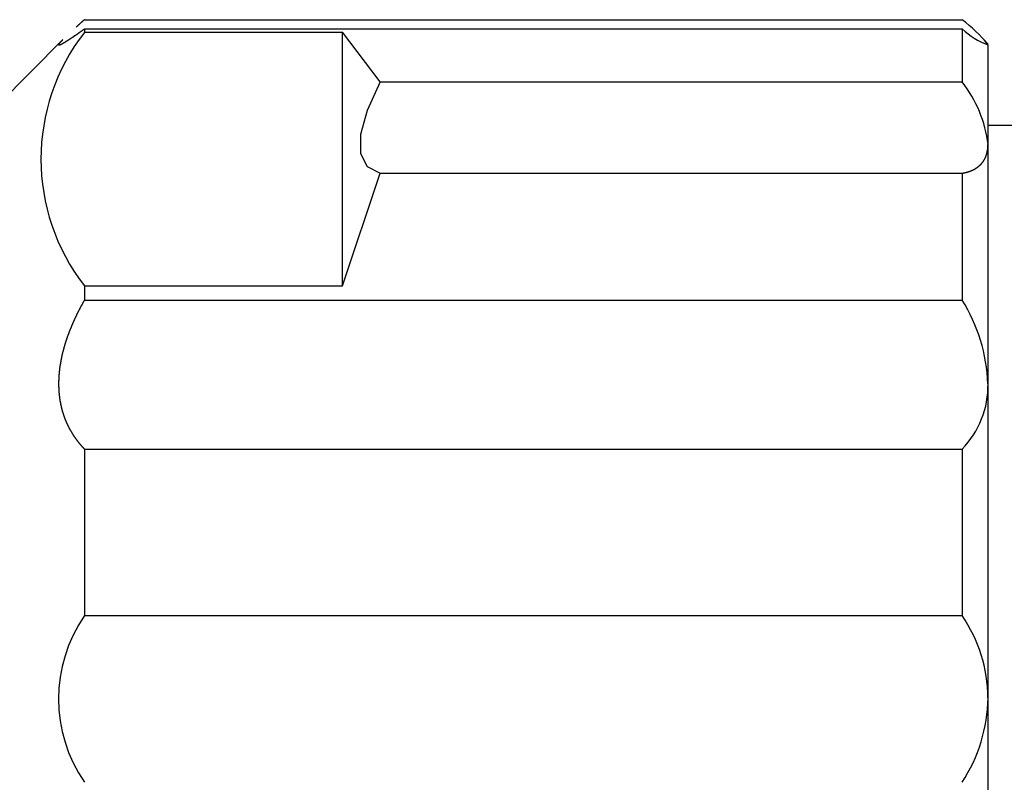
# Model space of a CAD drawing. Extents: x 154 to 1621, y 110 to 2385.
# Drawn here: x 939 to 951, y 1224 to 1233 of the extents above; entities that cross this region are included whole.
import ezdxf

# ---------------------------------------------------------------- set-up
doc = ezdxf.new("R2010")
doc.units = 0
doc.header["$LTSCALE"] = 8.333333
doc.layers.get('0').update_dxf_attribs({"linetype": 'CONTINUOUS'})

msp = doc.modelspace()

# ---------------------------------------------------------------- linework, layer by layer
at = {"color": 7, "linetype": 'CONTINUOUS'}
for p, q in [((940.22, 1233.191), (950.42, 1233.191)), ((940.22, 1233.084), (950.42, 1233.084)), ((940.22, 1233.084), (940.22, 1233.045)), ((950.42, 1233.084), (950.42, 1232.468)), ((939.969, 1232.961), (939.22, 1232.212)), ((940.22, 1233.045), (943.22, 1233.045)), ((943.657, 1232.468), (943.22, 1233.045)), ((943.22, 1230.099), (943.22, 1233.045)), ((950.72, 1232.912), (950.671, 1232.961)), ((950.72, 1232.901), (950.72, 1232.912)), ((950.72, 1232.901), (950.72, 1231.74)), ((943.657, 1232.468), (950.42, 1232.468)), ((952.99, 1231.962), (950.72, 1231.962)), ((950.72, 1231.74), (950.72, 1228.963)), ((943.22, 1230.099), (943.657, 1231.408)), ((943.657, 1231.408), (950.42, 1231.408)), ((950.42, 1231.408), (950.42, 1229.935)), ((940.22, 1230.099), (943.22, 1230.099)), ((940.22, 1230.099), (940.22, 1229.935)), ((940.22, 1229.935), (950.42, 1229.935)), ((950.72, 1228.963), (950.72, 1225.315)), ((940.22, 1228.205), (950.42, 1228.205)), ((940.22, 1228.205), (940.22, 1226.27)), ((950.42, 1228.205), (950.42, 1226.27)), ((940.22, 1226.27), (950.42, 1226.27)), ((950.72, 1225.315), (950.72, 1221.774))]:
    msp.add_line(p, q, dxfattribs=at)
for points in [[(940.22, 1233.191), (940.219, 1233.19), (940.217, 1233.189), (940.216, 1233.187), (940.214, 1233.186), (940.213, 1233.185), (940.212, 1233.184), (940.21, 1233.182), (940.209, 1233.181), (940.207, 1233.18), (940.206, 1233.179), (940.205, 1233.178), (940.203, 1233.176), (940.202, 1233.175), (940.201, 1233.174), (940.199, 1233.173), (940.198, 1233.171), (940.197, 1233.17), (940.195, 1233.169), (940.194, 1233.168), (940.192, 1233.167), (940.191, 1233.165), (940.19, 1233.164), (940.188, 1233.163), (940.187, 1233.162), (940.186, 1233.161), (940.184, 1233.159), (940.183, 1233.158), (940.182, 1233.157), (940.18, 1233.156), (940.179, 1233.155), (940.178, 1233.153), (940.176, 1233.152), (940.175, 1233.151), (940.174, 1233.15), (940.172, 1233.149), (940.171, 1233.147), (940.17, 1233.146), (940.168, 1233.145), (940.167, 1233.144), (940.166, 1233.143), (940.164, 1233.142), (940.163, 1233.14), (940.162, 1233.139), (940.161, 1233.138), (940.159, 1233.137), (940.158, 1233.136), (940.157, 1233.135), (940.155, 1233.133), (940.154, 1233.132), (940.153, 1233.131), (940.152, 1233.13), (940.15, 1233.129), (940.149, 1233.128), (940.148, 1233.127), (940.146, 1233.125), (940.145, 1233.124), (940.144, 1233.123), (940.143, 1233.122), (940.141, 1233.121), (940.14, 1233.12), (940.139, 1233.119), (940.138, 1233.117), (940.136, 1233.116), (940.135, 1233.115), (940.134, 1233.114), (940.133, 1233.113), (940.131, 1233.112), (940.13, 1233.111), (940.129, 1233.11), (940.128, 1233.109), (940.126, 1233.107), (940.125, 1233.106)], [(939.969, 1232.961), (939.969, 1232.961), (939.968, 1232.96), (939.967, 1232.959), (939.966, 1232.958), (939.966, 1232.958), (939.965, 1232.957), (939.964, 1232.956), (939.964, 1232.956), (939.963, 1232.955), (939.962, 1232.954), (939.962, 1232.953), (939.961, 1232.953), (939.96, 1232.952), (939.96, 1232.951), (939.959, 1232.951), (939.958, 1232.95), (939.958, 1232.949), (939.957, 1232.949), (939.956, 1232.948), (939.956, 1232.947), (939.955, 1232.947), (939.955, 1232.946), (939.954, 1232.946), (939.953, 1232.945), (939.953, 1232.944), (939.952, 1232.944), (939.952, 1232.943), (939.951, 1232.942), (939.95, 1232.942), (939.95, 1232.941), (939.949, 1232.941), (939.949, 1232.94), (939.948, 1232.939), (939.948, 1232.939), (939.947, 1232.938), (939.946, 1232.938), (939.946, 1232.937), (939.945, 1232.936), (939.945, 1232.936), (939.944, 1232.935), (939.944, 1232.935), (939.943, 1232.934), (939.943, 1232.934), (939.942, 1232.933), (939.942, 1232.933), (939.941, 1232.932), (939.941, 1232.931), (939.94, 1232.931), (939.94, 1232.93), (939.939, 1232.93), (939.939, 1232.929), (939.939, 1232.929), (939.938, 1232.928), (939.938, 1232.928), (939.937, 1232.927), (939.937, 1232.927), (939.936, 1232.926), (939.936, 1232.926), (939.935, 1232.925), (939.935, 1232.925), (939.935, 1232.924), (939.934, 1232.924), (939.934, 1232.923), (939.933, 1232.923), (939.933, 1232.922), (939.933, 1232.922), (939.932, 1232.922), (939.932, 1232.921), (939.932, 1232.921), (939.931, 1232.92), (939.931, 1232.92), (939.931, 1232.919), (939.93, 1232.919), (939.93, 1232.918), (939.929, 1232.918), (939.929, 1232.918), (939.929, 1232.917), (939.929, 1232.917), (939.928, 1232.916), (939.928, 1232.916), (939.928, 1232.916), (939.927, 1232.915), (939.927, 1232.915), (939.927, 1232.914), (939.926, 1232.914), (939.926, 1232.914), (939.926, 1232.913), (939.926, 1232.913), (939.925, 1232.913), (939.925, 1232.912), (939.925, 1232.912), (939.925, 1232.911), (939.925, 1232.911), (939.924, 1232.911), (939.924, 1232.91), (939.924, 1232.91), (939.924, 1232.91), (939.923, 1232.909), (939.923, 1232.909), (939.923, 1232.909), (939.923, 1232.909), (939.923, 1232.908), (939.923, 1232.908), (939.922, 1232.908), (939.922, 1232.907), (939.922, 1232.907), (939.922, 1232.907), (939.922, 1232.907), (939.922, 1232.906), (939.921, 1232.906), (939.921, 1232.906), (939.921, 1232.905), (939.921, 1232.905), (939.921, 1232.905), (939.921, 1232.905), (939.921, 1232.904), (939.921, 1232.904), (939.921, 1232.904), (939.921, 1232.904), (939.92, 1232.903), (939.92, 1232.903), (939.92, 1232.903), (939.92, 1232.903), (939.92, 1232.903), (939.92, 1232.902), (939.92, 1232.902), (939.92, 1232.902), (939.92, 1232.902), (939.92, 1232.902), (939.92, 1232.901), (939.92, 1232.901), (939.92, 1232.901), (939.92, 1232.901), (939.92, 1232.901), (939.92, 1232.901), (939.92, 1232.9), (939.92, 1232.9), (939.92, 1232.9), (939.92, 1232.9), (939.92, 1232.9), (939.92, 1232.9), (939.92, 1232.9), (939.92, 1232.9), (939.92, 1232.899), (939.92, 1232.899), (939.921, 1232.899), (939.921, 1232.899), (939.921, 1232.899), (939.921, 1232.899), (939.921, 1232.899), (939.921, 1232.899), (939.921, 1232.899), (939.921, 1232.899), (939.921, 1232.898), (939.921, 1232.898), (939.922, 1232.898), (939.922, 1232.898), (939.922, 1232.898), (939.922, 1232.898), (939.922, 1232.898), (939.922, 1232.898), (939.923, 1232.898), (939.923, 1232.898), (939.923, 1232.898), (939.923, 1232.898), (939.923, 1232.898), (939.923, 1232.898), (939.924, 1232.898), (939.924, 1232.898), (939.924, 1232.898), (939.924, 1232.898), (939.925, 1232.898), (939.925, 1232.898), (939.925, 1232.898), (939.925, 1232.898), (939.925, 1232.898), (939.926, 1232.898), (939.926, 1232.898), (939.926, 1232.898), (939.926, 1232.898), (939.927, 1232.898), (939.927, 1232.898), (939.927, 1232.898), (939.928, 1232.898), (939.928, 1232.898), (939.928, 1232.898), (939.929, 1232.898), (939.929, 1232.899), (939.929, 1232.899), (939.929, 1232.899), (939.93, 1232.899), (939.93, 1232.899), (939.931, 1232.899), (939.931, 1232.899), (939.931, 1232.899), (939.932, 1232.899), (939.932, 1232.899), (939.932, 1232.9), (939.933, 1232.9), (939.933, 1232.9), (939.933, 1232.9), (939.934, 1232.9), (939.934, 1232.9), (939.935, 1232.9), (939.935, 1232.9), (939.935, 1232.901), (939.936, 1232.901), (939.936, 1232.901), (939.937, 1232.901), (939.937, 1232.901), (939.938, 1232.901), (939.938, 1232.902), (939.939, 1232.902), (939.939, 1232.902), (939.939, 1232.902), (939.94, 1232.902), (939.94, 1232.903), (939.941, 1232.903), (939.941, 1232.903), (939.942, 1232.903), (939.942, 1232.903), (939.943, 1232.904), (939.943, 1232.904), (939.944, 1232.904), (939.944, 1232.904), (939.945, 1232.905), (939.945, 1232.905), (939.946, 1232.905), (939.946, 1232.905), (939.947, 1232.906), (939.948, 1232.906), (939.948, 1232.906), (939.949, 1232.906), (939.949, 1232.907), (939.95, 1232.907), (939.95, 1232.907), (939.951, 1232.908), (939.952, 1232.908), (939.952, 1232.908), (939.953, 1232.908), (939.953, 1232.909), (939.954, 1232.909), (939.955, 1232.909), (939.955, 1232.91), (939.956, 1232.91), (939.956, 1232.91), (939.957, 1232.911), (939.958, 1232.911), (939.958, 1232.911), (939.959, 1232.912), (939.96, 1232.912), (939.96, 1232.912), (939.961, 1232.913), (939.962, 1232.913), (939.962, 1232.913), (939.963, 1232.914), (939.964, 1232.914), (939.964, 1232.915), (939.965, 1232.915), (939.966, 1232.915), (939.966, 1232.916), (939.967, 1232.916), (939.968, 1232.916), (939.969, 1232.917), (939.969, 1232.917), (939.97, 1232.918), (939.971, 1232.918), (939.971, 1232.918), (939.972, 1232.919), (939.973, 1232.919), (939.974, 1232.92), (939.974, 1232.92), (939.975, 1232.921), (939.976, 1232.921), (939.977, 1232.922), (939.978, 1232.922), (939.978, 1232.922), (939.979, 1232.923), (939.98, 1232.923), (939.981, 1232.924), (939.982, 1232.924), (939.982, 1232.925), (939.983, 1232.925), (939.984, 1232.926), (939.985, 1232.926), (939.986, 1232.927), (939.986, 1232.927), (939.987, 1232.928), (939.988, 1232.928), (939.989, 1232.929), (939.99, 1232.929), (939.991, 1232.93), (939.991, 1232.93), (939.992, 1232.931), (939.993, 1232.931), (939.994, 1232.932), (939.995, 1232.932), (939.996, 1232.933), (939.997, 1232.933), (939.998, 1232.934), (939.999, 1232.934), (939.999, 1232.935), (940, 1232.935), (940.001, 1232.936), (940.002, 1232.937), (940.003, 1232.937), (940.004, 1232.938), (940.005, 1232.938), (940.006, 1232.939), (940.007, 1232.939), (940.008, 1232.94), (940.009, 1232.941), (940.01, 1232.941), (940.011, 1232.942), (940.011, 1232.942), (940.012, 1232.943), (940.013, 1232.944), (940.014, 1232.944), (940.015, 1232.945), (940.016, 1232.945), (940.017, 1232.946), (940.018, 1232.947), (940.019, 1232.947), (940.02, 1232.948), (940.021, 1232.948), (940.022, 1232.949), (940.023, 1232.95), (940.024, 1232.95), (940.025, 1232.951), (940.026, 1232.952), (940.027, 1232.952), (940.028, 1232.953), (940.029, 1232.954), (940.03, 1232.954), (940.031, 1232.955), (940.033, 1232.956), (940.034, 1232.956), (940.035, 1232.957), (940.036, 1232.958), (940.037, 1232.958), (940.038, 1232.959), (940.039, 1232.96), (940.04, 1232.96), (940.041, 1232.961), (940.042, 1232.962), (940.043, 1232.962), (940.044, 1232.963), (940.045, 1232.964), (940.046, 1232.965), (940.048, 1232.965), (940.049, 1232.966), (940.05, 1232.967), (940.051, 1232.967), (940.052, 1232.968), (940.053, 1232.969), (940.054, 1232.97), (940.055, 1232.97), (940.057, 1232.971), (940.058, 1232.972), (940.059, 1232.973), (940.06, 1232.973), (940.061, 1232.974), (940.062, 1232.975), (940.063, 1232.976), (940.065, 1232.976), (940.066, 1232.977), (940.067, 1232.978), (940.068, 1232.979), (940.069, 1232.98), (940.07, 1232.98), (940.072, 1232.981), (940.073, 1232.982), (940.074, 1232.983), (940.075, 1232.983), (940.076, 1232.984), (940.078, 1232.985), (940.079, 1232.986), (940.08, 1232.987), (940.081, 1232.987), (940.082, 1232.988), (940.084, 1232.989), (940.085, 1232.99), (940.086, 1232.991), (940.087, 1232.992), (940.088, 1232.992), (940.09, 1232.993), (940.091, 1232.994), (940.092, 1232.995), (940.093, 1232.996), (940.095, 1232.997), (940.096, 1232.997), (940.097, 1232.998), (940.098, 1232.999), (940.1, 1233), (940.101, 1233.001), (940.102, 1233.002), (940.104, 1233.003), (940.105, 1233.003), (940.106, 1233.004), (940.107, 1233.005), (940.109, 1233.006), (940.11, 1233.007), (940.111, 1233.008), (940.113, 1233.009), (940.114, 1233.01), (940.115, 1233.011), (940.116, 1233.011), (940.118, 1233.012), (940.119, 1233.013), (940.12, 1233.014), (940.122, 1233.015), (940.123, 1233.016), (940.124, 1233.017), (940.126, 1233.018), (940.127, 1233.019), (940.128, 1233.02), (940.13, 1233.021), (940.131, 1233.022), (940.132, 1233.022), (940.134, 1233.023), (940.135, 1233.024), (940.136, 1233.025), (940.138, 1233.026), (940.139, 1233.027), (940.141, 1233.028), (940.142, 1233.029), (940.143, 1233.03), (940.145, 1233.031), (940.146, 1233.032), (940.147, 1233.033), (940.149, 1233.034), (940.15, 1233.035), (940.152, 1233.036), (940.153, 1233.037), (940.154, 1233.038), (940.156, 1233.039), (940.157, 1233.04), (940.159, 1233.041), (940.16, 1233.042), (940.161, 1233.043), (940.163, 1233.044), (940.164, 1233.045), (940.166, 1233.046), (940.167, 1233.047), (940.168, 1233.048), (940.17, 1233.049), (940.171, 1233.05), (940.173, 1233.051), (940.174, 1233.052), (940.176, 1233.053), (940.177, 1233.054), (940.179, 1233.055), (940.18, 1233.056), (940.181, 1233.057), (940.183, 1233.058), (940.184, 1233.059), (940.186, 1233.06), (940.187, 1233.061), (940.189, 1233.062), (940.19, 1233.063), (940.192, 1233.064), (940.193, 1233.065), (940.195, 1233.066), (940.196, 1233.067), (940.198, 1233.068), (940.199, 1233.069), (940.201, 1233.07), (940.202, 1233.071), (940.203, 1233.073), (940.205, 1233.074), (940.206, 1233.075), (940.208, 1233.076), (940.209, 1233.077), (940.211, 1233.078), (940.212, 1233.079), (940.214, 1233.08), (940.215, 1233.081), (940.217, 1233.082), (940.219, 1233.083), (940.22, 1233.084)], [(943.657, 1232.468), (943.506, 1232.138), (943.43, 1231.858), (943.43, 1231.638), (943.506, 1231.486), (943.657, 1231.408)], [(950.42, 1231.408), (950.422, 1231.408), (950.423, 1231.409), (950.425, 1231.409), (950.427, 1231.409), (950.428, 1231.409), (950.43, 1231.41), (950.432, 1231.41), (950.433, 1231.41), (950.435, 1231.411), (950.437, 1231.411), (950.438, 1231.411), (950.44, 1231.412), (950.442, 1231.412), (950.443, 1231.412), (950.445, 1231.413), (950.447, 1231.413), (950.448, 1231.414), (950.45, 1231.414), (950.452, 1231.414), (950.453, 1231.415), (950.455, 1231.415), (950.456, 1231.415), (950.458, 1231.416), (950.46, 1231.416), (950.461, 1231.417), (950.463, 1231.417), (950.465, 1231.417), (950.466, 1231.418), (950.468, 1231.418), (950.469, 1231.419), (950.471, 1231.419), (950.473, 1231.42), (950.474, 1231.42), (950.476, 1231.42), (950.477, 1231.421), (950.479, 1231.421), (950.48, 1231.422), (950.482, 1231.422), (950.484, 1231.423), (950.485, 1231.423), (950.487, 1231.424), (950.488, 1231.424), (950.49, 1231.425), (950.491, 1231.425), (950.493, 1231.426), (950.494, 1231.426), (950.496, 1231.427), (950.497, 1231.427), (950.499, 1231.428), (950.5, 1231.428), (950.502, 1231.429), (950.503, 1231.429), (950.505, 1231.43), (950.507, 1231.43), (950.508, 1231.431), (950.51, 1231.431), (950.511, 1231.432), (950.512, 1231.432), (950.514, 1231.433), (950.515, 1231.433), (950.517, 1231.434), (950.518, 1231.435), (950.52, 1231.435), (950.521, 1231.436), (950.523, 1231.436), (950.524, 1231.437), (950.526, 1231.438), (950.527, 1231.438), (950.529, 1231.439), (950.53, 1231.439), (950.531, 1231.44), (950.533, 1231.441), (950.534, 1231.441), (950.536, 1231.442), (950.537, 1231.443), (950.539, 1231.443), (950.54, 1231.444), (950.541, 1231.444), (950.543, 1231.445), (950.544, 1231.446), (950.546, 1231.446), (950.547, 1231.447), (950.548, 1231.448), (950.55, 1231.448), (950.551, 1231.449), (950.553, 1231.45), (950.554, 1231.451), (950.555, 1231.451), (950.557, 1231.452), (950.558, 1231.453), (950.559, 1231.453), (950.561, 1231.454), (950.562, 1231.455), (950.563, 1231.456), (950.565, 1231.456), (950.566, 1231.457), (950.567, 1231.458), (950.569, 1231.458), (950.57, 1231.459), (950.571, 1231.46), (950.573, 1231.461), (950.574, 1231.462), (950.575, 1231.462), (950.576, 1231.463), (950.578, 1231.464), (950.579, 1231.465), (950.58, 1231.465), (950.582, 1231.466), (950.583, 1231.467), (950.584, 1231.468), (950.585, 1231.469), (950.587, 1231.469), (950.588, 1231.47), (950.589, 1231.471), (950.59, 1231.472), (950.592, 1231.473), (950.593, 1231.474), (950.594, 1231.475), (950.595, 1231.475), (950.596, 1231.476), (950.598, 1231.477), (950.599, 1231.478), (950.6, 1231.479), (950.601, 1231.48), (950.602, 1231.481), (950.604, 1231.482), (950.605, 1231.482), (950.606, 1231.483), (950.607, 1231.484), (950.608, 1231.485), (950.61, 1231.486), (950.611, 1231.487), (950.612, 1231.488), (950.613, 1231.489), (950.614, 1231.49), (950.615, 1231.491), (950.616, 1231.492), (950.617, 1231.493), (950.619, 1231.494), (950.62, 1231.495), (950.621, 1231.496), (950.622, 1231.496), (950.623, 1231.497), (950.624, 1231.498), (950.625, 1231.499), (950.626, 1231.5), (950.627, 1231.501), (950.628, 1231.502), (950.629, 1231.503), (950.631, 1231.504), (950.632, 1231.505), (950.633, 1231.507), (950.634, 1231.508), (950.635, 1231.509), (950.636, 1231.51), (950.637, 1231.511), (950.638, 1231.512), (950.639, 1231.513), (950.64, 1231.514), (950.641, 1231.515), (950.642, 1231.516), (950.643, 1231.517), (950.644, 1231.518), (950.645, 1231.519), (950.646, 1231.52), (950.647, 1231.521), (950.648, 1231.523), (950.649, 1231.524), (950.65, 1231.525), (950.651, 1231.526), (950.652, 1231.527), (950.652, 1231.528), (950.653, 1231.529), (950.654, 1231.531), (950.655, 1231.532), (950.656, 1231.533), (950.657, 1231.534), (950.658, 1231.535), (950.659, 1231.536), (950.66, 1231.537), (950.661, 1231.539), (950.661, 1231.54), (950.662, 1231.541), (950.663, 1231.542), (950.664, 1231.543), (950.665, 1231.545), (950.666, 1231.546), (950.667, 1231.547), (950.667, 1231.548), (950.668, 1231.55), (950.669, 1231.551), (950.67, 1231.552), (950.671, 1231.553), (950.672, 1231.555), (950.672, 1231.556), (950.673, 1231.557), (950.674, 1231.558), (950.675, 1231.56), (950.675, 1231.561), (950.676, 1231.562), (950.677, 1231.563), (950.678, 1231.565), (950.679, 1231.566), (950.679, 1231.567), (950.68, 1231.569), (950.681, 1231.57), (950.681, 1231.571), (950.682, 1231.573), (950.683, 1231.574), (950.684, 1231.575), (950.684, 1231.577), (950.685, 1231.578), (950.686, 1231.579), (950.686, 1231.581), (950.687, 1231.582), (950.688, 1231.584), (950.688, 1231.585), (950.689, 1231.586), (950.69, 1231.588), (950.69, 1231.589), (950.691, 1231.59), (950.692, 1231.592), (950.692, 1231.593), (950.693, 1231.595), (950.693, 1231.596), (950.694, 1231.598), (950.695, 1231.599), (950.695, 1231.6), (950.696, 1231.602), (950.696, 1231.603), (950.697, 1231.605), (950.697, 1231.606), (950.698, 1231.608), (950.699, 1231.609), (950.699, 1231.611), (950.7, 1231.612), (950.7, 1231.614), (950.701, 1231.615), (950.701, 1231.617), (950.702, 1231.618), (950.702, 1231.62), (950.703, 1231.621), (950.703, 1231.623), (950.704, 1231.624), (950.704, 1231.626), (950.705, 1231.627), (950.705, 1231.629), (950.706, 1231.63), (950.706, 1231.632), (950.706, 1231.633), (950.707, 1231.635), (950.707, 1231.636), (950.708, 1231.638), (950.708, 1231.64), (950.708, 1231.641), (950.709, 1231.643), (950.709, 1231.644), (950.71, 1231.646), (950.71, 1231.648), (950.71, 1231.649), (950.711, 1231.651), (950.711, 1231.652), (950.711, 1231.654), (950.712, 1231.656), (950.712, 1231.657), (950.712, 1231.659), (950.713, 1231.661), (950.713, 1231.662), (950.713, 1231.664), (950.714, 1231.666), (950.714, 1231.667), (950.714, 1231.669), (950.715, 1231.671), (950.715, 1231.672), (950.715, 1231.674), (950.715, 1231.676), (950.716, 1231.677), (950.716, 1231.679), (950.716, 1231.681), (950.716, 1231.682), (950.717, 1231.684), (950.717, 1231.686), (950.717, 1231.688), (950.717, 1231.689), (950.717, 1231.691), (950.718, 1231.693), (950.718, 1231.694), (950.718, 1231.696), (950.718, 1231.698), (950.718, 1231.7), (950.718, 1231.701), (950.719, 1231.703), (950.719, 1231.705), (950.719, 1231.707), (950.719, 1231.709), (950.719, 1231.71), (950.719, 1231.712), (950.719, 1231.714), (950.719, 1231.716), (950.72, 1231.718), (950.72, 1231.719), (950.72, 1231.721), (950.72, 1231.723), (950.72, 1231.725), (950.72, 1231.727), (950.72, 1231.728), (950.72, 1231.73), (950.72, 1231.732), (950.72, 1231.734), (950.72, 1231.736), (950.72, 1231.738), (950.72, 1231.74)], [(940.22, 1229.935), (940.218, 1229.932), (940.217, 1229.929), (940.215, 1229.926), (940.213, 1229.923), (940.211, 1229.92), (940.21, 1229.916), (940.208, 1229.913), (940.206, 1229.91), (940.204, 1229.907), (940.203, 1229.904), (940.201, 1229.901), (940.199, 1229.898), (940.197, 1229.895), (940.196, 1229.892), (940.194, 1229.889), (940.192, 1229.885), (940.191, 1229.882), (940.189, 1229.879), (940.187, 1229.876), (940.185, 1229.873), (940.184, 1229.87), (940.182, 1229.867), (940.18, 1229.864), (940.179, 1229.861), (940.177, 1229.857), (940.175, 1229.854), (940.174, 1229.851), (940.172, 1229.848), (940.17, 1229.845), (940.169, 1229.842), (940.167, 1229.839), (940.165, 1229.836), (940.164, 1229.832), (940.162, 1229.829), (940.161, 1229.826), (940.159, 1229.823), (940.157, 1229.82), (940.156, 1229.817), (940.154, 1229.814), (940.152, 1229.81), (940.151, 1229.807), (940.149, 1229.804), (940.148, 1229.801), (940.146, 1229.798), (940.144, 1229.795), (940.143, 1229.791), (940.141, 1229.788), (940.14, 1229.785), (940.138, 1229.782), (940.137, 1229.779), (940.135, 1229.776), (940.133, 1229.772), (940.132, 1229.769), (940.13, 1229.766), (940.129, 1229.763), (940.127, 1229.76), (940.126, 1229.756), (940.124, 1229.753), (940.123, 1229.75), (940.121, 1229.747), (940.12, 1229.744), (940.118, 1229.741), (940.116, 1229.737), (940.115, 1229.734), (940.113, 1229.731), (940.112, 1229.728), (940.11, 1229.725), (940.109, 1229.721), (940.107, 1229.718), (940.106, 1229.715), (940.105, 1229.712), (940.103, 1229.709), (940.102, 1229.705), (940.1, 1229.702), (940.099, 1229.699), (940.097, 1229.696), (940.096, 1229.692), (940.094, 1229.689), (940.093, 1229.686), (940.091, 1229.683), (940.09, 1229.68), (940.089, 1229.676), (940.087, 1229.673), (940.086, 1229.67), (940.084, 1229.667), (940.083, 1229.664), (940.081, 1229.66), (940.08, 1229.657), (940.079, 1229.654), (940.077, 1229.651), (940.076, 1229.647), (940.074, 1229.644), (940.073, 1229.641), (940.072, 1229.638), (940.07, 1229.634), (940.069, 1229.631), (940.068, 1229.628), (940.066, 1229.625), (940.065, 1229.621), (940.064, 1229.618), (940.062, 1229.615), (940.061, 1229.612), (940.06, 1229.608), (940.058, 1229.605), (940.057, 1229.602), (940.056, 1229.599), (940.054, 1229.595), (940.053, 1229.592), (940.052, 1229.589), (940.05, 1229.586), (940.049, 1229.582), (940.048, 1229.579), (940.047, 1229.576), (940.045, 1229.572), (940.044, 1229.569), (940.043, 1229.566), (940.042, 1229.563), (940.04, 1229.559), (940.039, 1229.556), (940.038, 1229.553), (940.037, 1229.55), (940.035, 1229.546), (940.034, 1229.543), (940.033, 1229.54), (940.032, 1229.536), (940.03, 1229.533), (940.029, 1229.53), (940.028, 1229.527), (940.027, 1229.523), (940.026, 1229.52), (940.025, 1229.517), (940.023, 1229.513), (940.022, 1229.51), (940.021, 1229.507), (940.02, 1229.504), (940.019, 1229.5), (940.018, 1229.497), (940.016, 1229.494), (940.015, 1229.49), (940.014, 1229.487), (940.013, 1229.484), (940.012, 1229.481), (940.011, 1229.477), (940.01, 1229.474), (940.009, 1229.471), (940.008, 1229.467), (940.006, 1229.464), (940.005, 1229.461), (940.004, 1229.458), (940.003, 1229.454), (940.002, 1229.451), (940.001, 1229.448), (940, 1229.444), (939.999, 1229.441), (939.998, 1229.438), (939.997, 1229.434), (939.996, 1229.431), (939.995, 1229.428), (939.994, 1229.424), (939.993, 1229.421), (939.992, 1229.418), (939.991, 1229.415), (939.99, 1229.411), (939.989, 1229.408), (939.988, 1229.405), (939.987, 1229.401), (939.986, 1229.398), (939.985, 1229.395), (939.984, 1229.391), (939.983, 1229.388), (939.982, 1229.385), (939.981, 1229.381), (939.98, 1229.378), (939.979, 1229.375), (939.979, 1229.372), (939.978, 1229.368), (939.977, 1229.365), (939.976, 1229.362), (939.975, 1229.358), (939.974, 1229.355), (939.973, 1229.352), (939.972, 1229.348), (939.972, 1229.345), (939.971, 1229.342), (939.97, 1229.338), (939.969, 1229.335), (939.968, 1229.332), (939.967, 1229.328), (939.966, 1229.325), (939.966, 1229.322), (939.965, 1229.319), (939.964, 1229.315), (939.963, 1229.312), (939.962, 1229.309), (939.962, 1229.305), (939.961, 1229.302), (939.96, 1229.299), (939.959, 1229.295), (939.959, 1229.292), (939.958, 1229.289), (939.957, 1229.285), (939.956, 1229.282), (939.956, 1229.279), (939.955, 1229.276), (939.954, 1229.272), (939.954, 1229.269), (939.953, 1229.266), (939.952, 1229.262), (939.951, 1229.259), (939.951, 1229.256), (939.95, 1229.252), (939.949, 1229.249), (939.949, 1229.246), (939.948, 1229.242), (939.948, 1229.239), (939.947, 1229.236), (939.946, 1229.233), (939.946, 1229.229), (939.945, 1229.226), (939.944, 1229.223), (939.944, 1229.219), (939.943, 1229.216), (939.943, 1229.213), (939.942, 1229.209), (939.942, 1229.206), (939.941, 1229.203), (939.94, 1229.2), (939.94, 1229.196), (939.939, 1229.193), (939.939, 1229.19), (939.938, 1229.186), (939.938, 1229.183), (939.937, 1229.18), (939.937, 1229.177), (939.936, 1229.173), (939.936, 1229.17), (939.935, 1229.167), (939.935, 1229.163), (939.934, 1229.16), (939.934, 1229.157), (939.933, 1229.154), (939.933, 1229.15), (939.932, 1229.147), (939.932, 1229.144), (939.932, 1229.14), (939.931, 1229.137), (939.931, 1229.134), (939.93, 1229.131), (939.93, 1229.127), (939.93, 1229.124), (939.929, 1229.121), (939.929, 1229.118), (939.929, 1229.114), (939.928, 1229.111), (939.928, 1229.108), (939.927, 1229.104), (939.927, 1229.101), (939.927, 1229.098), (939.926, 1229.095), (939.926, 1229.091), (939.926, 1229.088), (939.926, 1229.085), (939.925, 1229.082), (939.925, 1229.078), (939.925, 1229.075), (939.924, 1229.072), (939.924, 1229.069), (939.924, 1229.066), (939.924, 1229.062), (939.923, 1229.059), (939.923, 1229.056), (939.923, 1229.053), (939.923, 1229.049), (939.923, 1229.046), (939.922, 1229.043), (939.922, 1229.04), (939.922, 1229.036), (939.922, 1229.033), (939.922, 1229.03), (939.922, 1229.027), (939.921, 1229.024), (939.921, 1229.02), (939.921, 1229.017), (939.921, 1229.014), (939.921, 1229.011), (939.921, 1229.008), (939.921, 1229.004), (939.921, 1229.001), (939.92, 1228.998), (939.92, 1228.995), (939.92, 1228.992), (939.92, 1228.988), (939.92, 1228.985), (939.92, 1228.982), (939.92, 1228.979), (939.92, 1228.976), (939.92, 1228.973), (939.92, 1228.969), (939.92, 1228.966), (939.92, 1228.963), (939.92, 1228.96), (939.92, 1228.957), (939.92, 1228.954), (939.92, 1228.95), (939.92, 1228.947), (939.92, 1228.944), (939.92, 1228.941), (939.92, 1228.938), (939.92, 1228.935), (939.92, 1228.932), (939.92, 1228.928), (939.921, 1228.925), (939.921, 1228.922), (939.921, 1228.919), (939.921, 1228.916), (939.921, 1228.913), (939.921, 1228.91), (939.921, 1228.907), (939.921, 1228.903), (939.922, 1228.9), (939.922, 1228.897), (939.922, 1228.894), (939.922, 1228.891), (939.922, 1228.888), (939.922, 1228.885), (939.923, 1228.882), (939.923, 1228.879), (939.923, 1228.876), (939.923, 1228.873), (939.923, 1228.869), (939.924, 1228.866), (939.924, 1228.863), (939.924, 1228.86), (939.924, 1228.857), (939.925, 1228.854), (939.925, 1228.851), (939.925, 1228.848), (939.926, 1228.845), (939.926, 1228.842), (939.926, 1228.839), (939.926, 1228.836), (939.927, 1228.833), (939.927, 1228.83), (939.927, 1228.827), (939.928, 1228.824), (939.928, 1228.821), (939.929, 1228.818), (939.929, 1228.815), (939.929, 1228.812), (939.93, 1228.809), (939.93, 1228.806), (939.93, 1228.803), (939.931, 1228.8), (939.931, 1228.797), (939.932, 1228.794), (939.932, 1228.791), (939.932, 1228.788), (939.933, 1228.785), (939.933, 1228.782), (939.934, 1228.779), (939.934, 1228.776), (939.935, 1228.773), (939.935, 1228.77), (939.936, 1228.767), (939.936, 1228.764), (939.937, 1228.761), (939.937, 1228.758), (939.938, 1228.755), (939.938, 1228.752), (939.939, 1228.75), (939.939, 1228.747), (939.94, 1228.744), (939.94, 1228.741), (939.941, 1228.738), (939.942, 1228.735), (939.942, 1228.732), (939.943, 1228.729), (939.943, 1228.726), (939.944, 1228.723), (939.944, 1228.721), (939.945, 1228.718), (939.946, 1228.715), (939.946, 1228.712), (939.947, 1228.709), (939.948, 1228.706), (939.948, 1228.703), (939.949, 1228.701), (939.949, 1228.698), (939.95, 1228.695), (939.951, 1228.692), (939.951, 1228.689), (939.952, 1228.686), (939.953, 1228.684), (939.954, 1228.681), (939.954, 1228.678), (939.955, 1228.675), (939.956, 1228.672), (939.956, 1228.669), (939.957, 1228.667), (939.958, 1228.664), (939.959, 1228.661), (939.959, 1228.658), (939.96, 1228.656), (939.961, 1228.653), (939.962, 1228.65), (939.962, 1228.647), (939.963, 1228.644), (939.964, 1228.642), (939.965, 1228.639), (939.966, 1228.636), (939.966, 1228.633), (939.967, 1228.631), (939.968, 1228.628), (939.969, 1228.625), (939.97, 1228.623), (939.971, 1228.62), (939.972, 1228.617), (939.972, 1228.614), (939.973, 1228.612), (939.974, 1228.609), (939.975, 1228.606), (939.976, 1228.604), (939.977, 1228.601), (939.978, 1228.598), (939.979, 1228.596), (939.979, 1228.593), (939.98, 1228.59), (939.981, 1228.588), (939.982, 1228.585), (939.983, 1228.582), (939.984, 1228.58), (939.985, 1228.577), (939.986, 1228.574), (939.987, 1228.572), (939.988, 1228.569), (939.989, 1228.567), (939.99, 1228.564), (939.991, 1228.561), (939.992, 1228.559), (939.993, 1228.556), (939.994, 1228.554), (939.995, 1228.551), (939.996, 1228.548), (939.997, 1228.546), (939.998, 1228.543), (939.999, 1228.541), (940, 1228.538), (940.001, 1228.535), (940.002, 1228.533), (940.003, 1228.53), (940.004, 1228.528), (940.005, 1228.525), (940.006, 1228.523), (940.008, 1228.52), (940.009, 1228.518), (940.01, 1228.515), (940.011, 1228.513), (940.012, 1228.51), (940.013, 1228.508), (940.014, 1228.505), (940.015, 1228.503), (940.016, 1228.5), (940.018, 1228.498), (940.019, 1228.495), (940.02, 1228.493), (940.021, 1228.49), (940.022, 1228.488), (940.023, 1228.485), (940.025, 1228.483), (940.026, 1228.48), (940.027, 1228.478), (940.028, 1228.476), (940.029, 1228.473), (940.03, 1228.471), (940.032, 1228.468), (940.033, 1228.466), (940.034, 1228.463), (940.035, 1228.461), (940.037, 1228.459), (940.038, 1228.456), (940.039, 1228.454), (940.04, 1228.451), (940.042, 1228.449), (940.043, 1228.447), (940.044, 1228.444), (940.045, 1228.442), (940.047, 1228.44), (940.048, 1228.437), (940.049, 1228.435), (940.05, 1228.433), (940.052, 1228.43), (940.053, 1228.428), (940.054, 1228.426), (940.056, 1228.423), (940.057, 1228.421), (940.058, 1228.419), (940.06, 1228.416), (940.061, 1228.414), (940.062, 1228.412), (940.064, 1228.409), (940.065, 1228.407), (940.066, 1228.405), (940.068, 1228.403), (940.069, 1228.4), (940.07, 1228.398), (940.072, 1228.396), (940.073, 1228.393), (940.074, 1228.391), (940.076, 1228.389), (940.077, 1228.387), (940.079, 1228.384), (940.08, 1228.382), (940.081, 1228.38), (940.083, 1228.378), (940.084, 1228.376), (940.086, 1228.373), (940.087, 1228.371), (940.089, 1228.369), (940.09, 1228.367), (940.091, 1228.364), (940.093, 1228.362), (940.094, 1228.36), (940.096, 1228.358), (940.097, 1228.356), (940.099, 1228.354), (940.1, 1228.351), (940.102, 1228.349), (940.103, 1228.347), (940.105, 1228.345), (940.106, 1228.343), (940.107, 1228.341), (940.109, 1228.339), (940.11, 1228.336), (940.112, 1228.334), (940.113, 1228.332), (940.115, 1228.33), (940.116, 1228.328), (940.118, 1228.326), (940.12, 1228.324), (940.121, 1228.322), (940.123, 1228.32), (940.124, 1228.317), (940.126, 1228.315), (940.127, 1228.313), (940.129, 1228.311), (940.13, 1228.309), (940.132, 1228.307), (940.133, 1228.305), (940.135, 1228.303), (940.137, 1228.301), (940.138, 1228.299), (940.14, 1228.297), (940.141, 1228.295), (940.143, 1228.293), (940.144, 1228.291), (940.146, 1228.289), (940.148, 1228.287), (940.149, 1228.285), (940.151, 1228.283), (940.152, 1228.281), (940.154, 1228.279), (940.156, 1228.277), (940.157, 1228.275), (940.159, 1228.273), (940.161, 1228.271), (940.162, 1228.269), (940.164, 1228.267), (940.166, 1228.265), (940.167, 1228.263), (940.169, 1228.261), (940.17, 1228.259), (940.172, 1228.257), (940.174, 1228.255), (940.175, 1228.253), (940.177, 1228.252), (940.179, 1228.25), (940.18, 1228.248), (940.182, 1228.246), (940.184, 1228.244), (940.186, 1228.242), (940.187, 1228.24), (940.189, 1228.238), (940.191, 1228.236), (940.192, 1228.235), (940.194, 1228.233), (940.196, 1228.231), (940.197, 1228.229), (940.199, 1228.227), (940.201, 1228.225), (940.203, 1228.223), (940.204, 1228.222), (940.206, 1228.22), (940.208, 1228.218), (940.21, 1228.216), (940.211, 1228.214), (940.213, 1228.212), (940.215, 1228.211), (940.217, 1228.209), (940.218, 1228.207), (940.22, 1228.205)]]:
    msp.add_lwpolyline(points, dxfattribs=at)
for centre, radius, start, end in [((949.431, 1231.868), 1.652, 38.7032, 53.2131), ((951.059, 1233.787), 0.95, 227.7346, 249.0943), ((942.115, 1231.572), 2.4, 142.1542, 217.8458), ((949.268, 1231.568), 1.463, 6.7498, 38.0058), ((948.737, 1228.883), 1.985, 2.305, 32.0018), ((949.669, 1228.941), 1.052, 315.6006, 1.2051), ((941.625, 1225.302), 1.706, 145.4322, 214.5678), ((949.008, 1225.302), 1.712, 0.4457, 34.4401), ((948.878, 1225.343), 1.843, 326.8324, 359.1564)]:
    msp.add_arc(centre, radius, start, end, dxfattribs=at)

doc.saveas('drawing.dxf')
